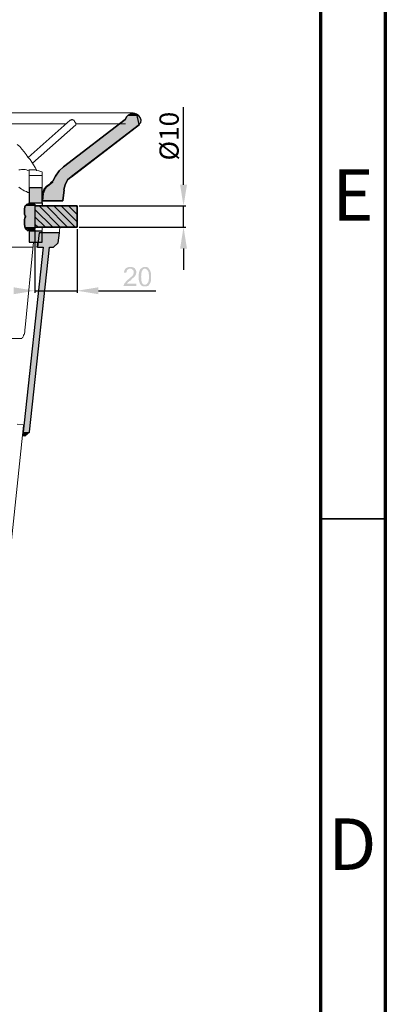
# Model space of a CAD drawing. Units: millimetres. Extents: x 83 to 495, y 5 to 292.
# Drawn here: x 467 to 495, y 161 to 237 of the extents above; entities that cross this region are included whole.
import ezdxf

# ---------------------------------------------------------------- set-up
doc = ezdxf.new("R2010")
doc.units = ezdxf.units.MM
doc.linetypes.add('SLD-Solid', pattern=[0])
for name, color, linetype in [('PDF_Geomertry', 7, 'Continuous'), ('PDF_Solid Fills', 7, 'Continuous'), ('PDF_Text', 7, 'Continuous')]:
    doc.layers.add(name, color=color, linetype=linetype)
doc.styles.add('PDF Arial', font='txt')
doc.styles.add('SLDTEXTSTYLE0', font='GOTHIC.TTF', dxfattribs={"width": 0.913})

msp = doc.modelspace()

# ---------------------------------------------------------------- hatches: boundary and pattern name
at = {"layer": 'PDF_Solid Fills'}
for points in [[(474.675, 229.067), (476.141, 228.967), (474.575, 228.967)], [(474.775, 229.133), (476.175, 229.067), (474.675, 229.067)], [(474.675, 229.067), (476.175, 229.067), (476.141, 228.967)], [(474.875, 229.2), (476.208, 229.133), (474.775, 229.133)], [(474.775, 229.133), (476.208, 229.133), (476.175, 229.067)], [(474.941, 229.267), (476.208, 229.2), (474.875, 229.2)], [(474.875, 229.2), (476.208, 229.2), (476.208, 229.133)], [(474.975, 229.367), (476.208, 229.3), (474.941, 229.3)], [(474.941, 229.3), (476.208, 229.267), (474.941, 229.267)], [(474.941, 229.3), (476.208, 229.3), (476.208, 229.267)], [(474.941, 229.267), (476.208, 229.267), (476.208, 229.2)], [(475.008, 229.433), (476.175, 229.367), (474.975, 229.367)], [(474.975, 229.367), (476.175, 229.367), (476.208, 229.3)], [(475.041, 229.467), (476.141, 229.433), (475.008, 229.433)], [(475.008, 229.433), (476.141, 229.433), (476.175, 229.367)], [(475.075, 229.533), (476.075, 229.5), (475.041, 229.5)], [(475.041, 229.5), (476.108, 229.467), (475.041, 229.467)], [(475.041, 229.5), (476.075, 229.5), (476.108, 229.467)], [(475.041, 229.467), (476.108, 229.467), (476.141, 229.433)], [(475.108, 229.567), (476.008, 229.533), (475.075, 229.533)], [(475.075, 229.533), (476.008, 229.533), (476.075, 229.5)], [(475.175, 229.633), (476.008, 229.567), (475.108, 229.567)], [(475.108, 229.567), (476.008, 229.567), (476.008, 229.533)], [(475.275, 229.7), (475.908, 229.633), (475.175, 229.633)], [(475.175, 229.633), (475.942, 229.633), (476.008, 229.567)], [(475.375, 229.733), (475.808, 229.7), (475.275, 229.7)], [(475.275, 229.7), (475.841, 229.7), (475.908, 229.633)], [(475.375, 229.733), (475.741, 229.733), (475.808, 229.7)], [(475.508, 229.767), (475.708, 229.733), (475.408, 229.733)], [(475.508, 229.767), (475.608, 229.767), (475.708, 229.733)], [(474.441, 228.867), (471.775, 225.6), (470.175, 225.6)], [(474.441, 228.867), (476.041, 228.867), (471.775, 225.6)], [(474.508, 228.933), (476.041, 228.867), (474.441, 228.867)], [(474.575, 228.967), (476.108, 228.933), (474.508, 228.933)], [(474.508, 228.933), (476.108, 228.933), (476.041, 228.867)], [(474.575, 228.967), (476.141, 228.967), (476.108, 228.933)], [(469.841, 225.3), (470.875, 224.9), (469.575, 224.9)], [(470.175, 225.6), (471.375, 225.3), (469.841, 225.3)], [(469.841, 225.3), (471.375, 225.3), (470.875, 224.9)], [(470.175, 225.6), (471.775, 225.6), (471.375, 225.3)], [(469.375, 224.467), (470.341, 224.3), (469.141, 224.3)], [(469.475, 224.7), (470.475, 224.5), (469.375, 224.5)], [(469.375, 224.5), (470.442, 224.467), (469.375, 224.467)], [(469.375, 224.5), (470.475, 224.5), (470.442, 224.467)], [(469.375, 224.467), (470.442, 224.467), (470.341, 224.3)], [(469.541, 224.833), (470.608, 224.7), (469.475, 224.7)], [(469.475, 224.7), (470.608, 224.7), (470.475, 224.5)], [(469.575, 224.9), (470.808, 224.833), (469.541, 224.833)], [(469.541, 224.833), (470.808, 224.833), (470.608, 224.7)], [(469.575, 224.9), (470.875, 224.9), (470.808, 224.833)], [(467.541, 224), (468.541, 222.833), (467.541, 222.833)], [(467.541, 224), (468.541, 224), (468.541, 222.833)], [(468.675, 223.833), (470.208, 223.7), (468.641, 223.7)], [(468.675, 223.833), (470.241, 223.833), (470.208, 223.7)], [(468.742, 223.933), (470.241, 223.833), (468.708, 223.833)], [(468.842, 224), (470.241, 223.933), (468.742, 223.933)], [(468.742, 223.933), (470.241, 223.933), (470.241, 223.833)], [(468.875, 224.067), (470.275, 224), (468.842, 224)], [(468.842, 224), (470.275, 224), (470.241, 223.933)], [(468.942, 224.133), (470.275, 224.067), (468.875, 224.067)], [(468.875, 224.067), (470.275, 224.067), (470.275, 224)], [(469.141, 224.3), (470.308, 224.133), (468.942, 224.133)], [(468.942, 224.133), (470.308, 224.133), (470.275, 224.067)], [(469.141, 224.3), (470.341, 224.3), (470.308, 224.133)], [(479.175, 224.233), (479.708, 224.233), (479.441, 222.6)], [(468.608, 223.567), (470.142, 223), (468.575, 223)], [(468.641, 223.7), (470.208, 223.567), (468.608, 223.567)], [(468.608, 223.567), (470.208, 223.567), (470.142, 223)], [(468.641, 223.7), (470.208, 223.7), (470.208, 223.567)], [(467.208, 222.467), (471.242, 222.333), (467.175, 222.333)], [(467.175, 222.333), (471.242, 222.033), (467.175, 222.033)], [(467.175, 222.333), (471.242, 222.333), (471.242, 222.033)], [(467.242, 222.6), (471.242, 222.467), (467.208, 222.467)], [(467.208, 222.467), (471.242, 222.467), (471.242, 222.333)], [(467.341, 222.7), (467.975, 222.6), (467.242, 222.6)], [(467.242, 222.6), (471.242, 222.6), (471.242, 222.467)], [(467.475, 222.733), (467.975, 222.7), (467.341, 222.7)], [(467.341, 222.7), (467.975, 222.7), (467.975, 222.6)], [(467.475, 222.733), (467.975, 222.733), (467.975, 222.7)], [(467.175, 222.033), (471.242, 221.9), (467.208, 221.9)], [(467.175, 222.033), (471.242, 222.033), (471.242, 221.9)], [(467.208, 221.633), (471.242, 221.5), (467.175, 221.5)], [(467.175, 221.5), (471.242, 221.2), (467.175, 221.2)], [(467.175, 221.5), (471.242, 221.5), (471.242, 221.2)], [(467.208, 221.9), (471.242, 221.767), (467.275, 221.767)], [(467.208, 221.9), (471.242, 221.9), (471.242, 221.767)], [(467.275, 221.767), (471.242, 221.633), (467.208, 221.633)], [(467.208, 221.633), (471.242, 221.633), (471.242, 221.5)], [(467.275, 221.767), (471.242, 221.767), (471.242, 221.633)], [(467.175, 221.2), (471.242, 221.067), (467.208, 221.067)], [(467.175, 221.2), (471.242, 221.2), (471.242, 221.067)], [(467.208, 221.067), (471.242, 220.967), (467.242, 220.967)], [(467.208, 221.067), (471.242, 221.067), (471.242, 220.967)], [(467.242, 220.967), (467.975, 220.933), (467.242, 220.933)], [(467.242, 220.967), (467.975, 220.967), (467.975, 220.933)], [(467.242, 220.933), (467.975, 220.833), (467.341, 220.833)], [(467.242, 220.933), (467.975, 220.933), (467.975, 220.833)], [(467.341, 220.833), (467.975, 220.8), (467.475, 220.8)], [(467.341, 220.833), (467.975, 220.833), (467.975, 220.8)], [(479.175, 219.3), (479.708, 219.3), (479.441, 220.967)], [(467.541, 220.667), (468.541, 219.8), (467.541, 219.8)], [(467.541, 220.667), (468.541, 220.667), (468.541, 219.8)], [(468.308, 220.533), (469.775, 219.767), (468.208, 219.767)], [(468.308, 220.533), (469.875, 220.533), (469.775, 219.767)], [(468.608, 219.433), (467.575, 205.2), (467.075, 205.2)], [(468.608, 219.433), (469.108, 219.433), (467.575, 205.2)], [(468.208, 219.767), (469.408, 219.433), (468.175, 219.433)], [(468.208, 219.767), (469.775, 219.767), (469.408, 219.433)], [(466.342, 216.333), (466.342, 215.8), (467.975, 216.067)], [(472.875, 216.333), (472.875, 215.8), (471.242, 216.067)], [(467.075, 205.2), (467.208, 204.933), (467.041, 204.933)], [(467.041, 204.933), (467.208, 204.933), (467.208, 204.9)], [(467.075, 205.2), (467.575, 205.2), (467.208, 204.933)]]:
    msp.add_hatch(color=256, dxfattribs=at).paths.add_polyline_path(points)
h = msp.add_hatch(color=256, dxfattribs=at)
edge = h.paths.add_edge_path(flags=0)
edge.add_line((475.808, 216.6), (475.808, 216.433))
edge.add_line((475.808, 216.433), (474.808, 216.433))
edge.add_spline(control_points=[(474.808, 216.433), (474.808, 216.467), (474.841, 216.5), (474.841, 216.533), (474.875, 216.6), (474.908, 216.667), (474.975, 216.733), (475.008, 216.8), (475.108, 216.867), (475.208, 216.967), (475.375, 217.1), (475.475, 217.2), (475.542, 217.267), (475.575, 217.367), (475.608, 217.433), (475.608, 217.5), (475.608, 217.567), (475.575, 217.633), (475.542, 217.667), (475.475, 217.733), (475.408, 217.767), (475.341, 217.767), (475.241, 217.767), (475.175, 217.733), (475.108, 217.667), (475.075, 217.633), (475.041, 217.533), (475.041, 217.467)], knot_values=[0, 0, 0, 0, 1, 1, 1, 2, 2, 2, 3, 3, 3, 4, 4, 4, 5, 5, 5, 6, 6, 6, 7, 7, 7, 8, 8, 8, 9, 9, 9, 9], weights=[1, 1, 1, 1, 1, 1, 1, 1, 1, 1, 1, 1, 1, 1, 1, 1, 1, 1, 1, 1, 1, 1, 1, 1, 1, 1, 1, 1], degree=3, periodic=0)
edge.add_line((475.041, 217.467), (474.841, 217.467))
edge.add_spline(control_points=[(474.841, 217.467), (474.875, 217.6), (474.908, 217.733), (475.008, 217.8), (475.075, 217.867), (475.208, 217.9), (475.341, 217.9), (475.475, 217.9), (475.575, 217.867), (475.675, 217.8), (475.741, 217.7), (475.808, 217.6), (475.808, 217.5), (475.808, 217.433), (475.775, 217.367), (475.775, 217.333), (475.741, 217.267), (475.708, 217.2), (475.641, 217.133), (475.575, 217.067), (475.475, 217), (475.375, 216.867), (475.241, 216.8), (475.175, 216.733), (475.142, 216.7), (475.108, 216.667), (475.108, 216.633), (475.075, 216.6)], knot_values=[0, 0, 0, 0, 1, 1, 1, 2, 2, 2, 3, 3, 3, 4, 4, 4, 5, 5, 5, 6, 6, 6, 7, 7, 7, 8, 8, 8, 9, 9, 9, 9], weights=[1, 1, 1, 1, 1, 1, 1, 1, 1, 1, 1, 1, 1, 1, 1, 1, 1, 1, 1, 1, 1, 1, 1, 1, 1, 1, 1, 1], degree=3, periodic=0)
edge.add_line((475.075, 216.6), (475.808, 216.6))
edge = h.paths.add_edge_path(flags=0)
edge.add_spline(control_points=[(475.975, 217.133), (475.975, 217.333), (476.008, 217.467), (476.041, 217.567), (476.075, 217.667), (476.108, 217.767), (476.208, 217.8), (476.275, 217.867), (476.342, 217.9), (476.475, 217.9), (476.541, 217.9), (476.608, 217.9), (476.675, 217.867), (476.742, 217.833), (476.775, 217.767), (476.808, 217.7), (476.875, 217.667), (476.875, 217.567), (476.908, 217.5), (476.941, 217.4), (476.941, 217.3), (476.941, 217.133), (476.941, 216.967), (476.941, 216.833), (476.908, 216.733), (476.842, 216.633), (476.808, 216.533), (476.742, 216.467), (476.675, 216.433), (476.575, 216.4), (476.475, 216.4), (476.308, 216.4), (476.208, 216.433), (476.141, 216.533), (476.041, 216.667), (475.975, 216.867), (475.975, 217.133)], knot_values=[0, 0, 0, 0, 1, 1, 1, 2, 2, 2, 3, 3, 3, 4, 4, 4, 5, 5, 5, 6, 6, 6, 7, 7, 7, 8, 8, 8, 9, 9, 9, 10, 10, 10, 11, 11, 11, 12, 12, 12, 12], weights=[1, 1, 1, 1, 1, 1, 1, 1, 1, 1, 1, 1, 1, 1, 1, 1, 1, 1, 1, 1, 1, 1, 1, 1, 1, 1, 1, 1, 1, 1, 1, 1, 1, 1, 1, 1, 1], degree=3, periodic=0)
edge = h.paths.add_edge_path(flags=0)
edge.add_spline(control_points=[(476.175, 217.133), (476.175, 216.9), (476.208, 216.733), (476.242, 216.667), (476.308, 216.567), (476.375, 216.533), (476.475, 216.533), (476.541, 216.533), (476.608, 216.567), (476.675, 216.667), (476.742, 216.733), (476.775, 216.9), (476.775, 217.133), (476.775, 217.4), (476.742, 217.567), (476.675, 217.633), (476.608, 217.7), (476.541, 217.767), (476.475, 217.767), (476.375, 217.767), (476.308, 217.7), (476.275, 217.633), (476.208, 217.567), (476.175, 217.4), (476.175, 217.133)], knot_values=[0, 0, 0, 0, 1, 1, 1, 2, 2, 2, 3, 3, 3, 4, 4, 4, 5, 5, 5, 6, 6, 6, 7, 7, 7, 8, 8, 8, 8], weights=[1, 1, 1, 1, 1, 1, 1, 1, 1, 1, 1, 1, 1, 1, 1, 1, 1, 1, 1, 1, 1, 1, 1, 1, 1], degree=3, periodic=0)

# ---------------------------------------------------------------- linework, layer by layer
at = {"color": 7, "linetype": 'SLD-Solid', "lineweight": 70}
for p, q in [((495, 292), (495, 5)), ((490, 287), (490, 10))]:
    msp.add_line(p, q, dxfattribs=at)
at = {"color": 7, "linetype": 'SLD-Solid', "lineweight": 35}
msp.add_line((490, 198.5), (495, 198.5), dxfattribs=at)
at = {"layer": 'PDF_Geomertry', "lineweight": 25}
for points in [[(479.441, 224.233), (479.441, 230.2)], [(476.008, 228.867), (476.141, 229.033), (476.175, 229.2), (476.108, 229.4), (476.008, 229.533), (475.808, 229.667), (475.608, 229.733), (475.375, 229.7), (475.175, 229.6), (475.041, 229.467), (474.941, 229.233), (475.041, 229.467), (475.175, 229.6), (475.375, 229.7), (475.608, 229.733), (475.808, 229.667), (476.008, 228.867), (476.141, 229.033), (476.175, 229.2), (476.108, 229.4), (476.008, 229.533)], [(470.808, 224.833), (476.041, 228.867), (470.808, 224.867)], [(467.541, 222.733), (467.541, 222.833), (468.541, 222.833), (468.541, 224), (467.541, 224), (467.541, 222.833), (468.541, 222.833), (468.541, 222.6)], [(467.975, 220.967), (471.242, 220.967), (471.242, 222.6), (467.975, 222.6), (467.975, 220.967), (468.975, 220.967)], [(469.375, 220.967), (467.975, 222.333)], [(469.941, 220.967), (468.308, 222.6)], [(470.508, 220.967), (468.875, 222.6)], [(471.075, 220.967), (469.441, 222.6)], [(471.242, 221.367), (470.008, 222.6)], [(471.242, 221.933), (470.575, 222.6)], [(471.242, 222.5), (471.141, 222.6)], [(471.408, 222.6), (479.608, 222.6)], [(479.441, 220.967), (479.441, 222.6)], [(468.808, 220.967), (467.975, 221.767)], [(468.241, 220.967), (467.975, 221.2)], [(467.975, 220.733), (467.975, 215.9)], [(471.242, 220.8), (471.242, 215.9)], [(471.408, 220.967), (479.608, 220.967)], [(467.041, 204.967), (467.041, 204.933), (467.208, 204.9), (467.575, 205.2), (469.108, 219.433), (469.408, 219.433), (469.775, 219.767), (469.875, 220.533), (468.308, 220.533), (468.175, 219.433), (468.608, 219.433), (467.041, 204.933), (467.041, 204.933), (467.208, 204.9), (467.008, 204.9)], [(467.541, 219.8), (468.541, 219.8), (468.541, 220.667), (467.541, 220.667), (467.541, 219.8), (468.541, 219.8)], [(479.441, 219.333), (479.441, 217.667)], [(467.975, 216.067), (471.242, 216.067)], [(472.875, 216.067), (477.308, 216.067)]]:
    msp.add_lwpolyline(points, dxfattribs=at)
at = {"layer": 'PDF_Geomertry', "lineweight": 18}
for points in [[(475.542, 229.767), (463.641, 229.767)], [(474.975, 228.933), (471.175, 228.933), (471.108, 229), (471.041, 229.1), (471.008, 229.167), (470.975, 229.2), (470.942, 229.2), (470.908, 229.233), (470.875, 229.233), (470.875, 229.267), (470.841, 229.267), (470.808, 229.233), (470.775, 229.233), (470.741, 229.2), (470.708, 229.2), (467.475, 226.333)], [(464.841, 228.933), (470.408, 228.933)], [(467.808, 225.9), (471.141, 228.833), (471.175, 228.9), (471.175, 228.933)], [(468.141, 225.333), (468.008, 225.567), (467.875, 225.767), (467.741, 225.967), (467.608, 226.167), (467.441, 226.367), (467.308, 226.567), (467.142, 226.767), (466.975, 226.967), (466.808, 227.167), (466.608, 227.333)], [(466.741, 225.367), (466.842, 225.367), (466.941, 225.4), (467.242, 225.4), (467.341, 225.367), (467.441, 225.333), (467.541, 225.3)], [(467.541, 224.933), (467.541, 225.367), (467.541, 225.4)], [(468.075, 225.367), (467.708, 225.367), (467.541, 225.367)], [(467.541, 225.367), (467.541, 225.367)], [(468.108, 225.367), (468.042, 225.367), (468.042, 225.4)], [(468.508, 225.233), (468.275, 225.3), (468.075, 225.333)], [(468.541, 224), (468.541, 224.933), (468.541, 225.233)], [(467.541, 224), (467.541, 224.933), (468.541, 224.933)], [(469.375, 224.533), (469.342, 224.5), (469.241, 224.433), (469.141, 224.3), (468.875, 224.133), (468.675, 223.9), (468.575, 223.6), (468.675, 223.9), (468.875, 224.133), (468.942, 224.133)], [(467.541, 223.633), (467.441, 223.633), (467.341, 223.7), (467.242, 223.733), (467.142, 223.767), (467.041, 223.833), (466.941, 223.9), (466.842, 223.967), (466.741, 224.033)], [(468.541, 222.833), (467.541, 222.833), (467.541, 224), (468.541, 224), (468.541, 222.833), (467.541, 222.833)], [(468.608, 223.567), (468.575, 223.567), (468.541, 223.133)], [(468.541, 222.8), (468.541, 223), (468.575, 223)], [(467.175, 221), (467.175, 221.667), (467.242, 221.8)], [(467.175, 220.967), (467.275, 220.8), (467.475, 220.667)], [(467.475, 220.7), (467.541, 220.7), (467.541, 220.733), (467.975, 220.733), (467.975, 220.8)], [(468.541, 220.7), (468.541, 220.967)], [(469.908, 220.967), (469.908, 220.867), (469.875, 220.767), (469.875, 220.533)], [(461.041, 220.3), (461.475, 220.233), (461.541, 220.233), (461.608, 220.2), (461.675, 220.133), (461.708, 220.1), (461.741, 220), (461.775, 219.933), (461.775, 219.733), (461.741, 219.433), (467.841, 219.433)], [(468.175, 219.433), (468.308, 220.533), (469.875, 220.533), (469.775, 219.767), (469.408, 219.433), (469.108, 219.433), (467.575, 205.2), (467.208, 204.9), (467.041, 204.933), (468.608, 219.433), (468.175, 219.433), (468.141, 219.433), (468.175, 219.8)], [(467.541, 220.667), (468.541, 220.667), (468.541, 219.8), (467.541, 219.8), (467.541, 220.667), (468.541, 220.667)], [(467.875, 219.8), (467.242, 213.233), (467.208, 213.067), (467.208, 212.9), (467.175, 212.767), (467.142, 212.7), (467.108, 212.633), (467.108, 212.6), (467.075, 212.533), (467.041, 212.5), (467.041, 212.467), (467.008, 212.433), (466.975, 212.4), (466.941, 212.4), (461.208, 212.4)], [(466.041, 195.633), (467.075, 205.433), (467.075, 205.533), (467.108, 205.6), (467.108, 205.667), (467.108, 205.733), (466.608, 205.8)]]:
    msp.add_lwpolyline(points, dxfattribs=at)
at = {"layer": 'PDF_Geomertry', "lineweight": 25}
for points in [[(470.175, 225.6), (474.941, 229.267)], [(470.175, 225.6), (469.841, 225.3), (469.575, 224.9), (469.375, 224.5), (469.575, 224.9), (469.841, 225.3)], [(468.942, 224.133), (469.375, 224.467)], [(470.775, 224.833), (470.508, 224.6), (470.308, 224.233), (470.208, 223.867), (470.308, 224.233), (470.508, 224.6)], [(468.575, 223), (470.142, 223), (470.241, 223.833), (470.142, 223), (468.575, 223), (468.608, 223.567)], [(468.942, 224.133), (468.742, 223.9), (468.641, 223.6), (468.742, 223.9)], [(467.275, 221.767), (467.242, 221.833), (467.208, 221.9), (467.175, 221.967), (467.175, 222.4), (467.208, 222.467), (467.208, 222.533), (467.242, 222.6), (467.308, 222.633), (467.341, 222.7), (467.375, 222.7), (467.408, 222.733), (467.475, 222.733), (467.408, 222.733), (467.375, 222.7), (467.341, 222.7), (467.308, 222.633), (467.242, 222.6), (467.208, 222.533), (467.208, 222.467), (467.175, 222.4), (467.175, 221.967), (467.208, 221.9), (467.242, 221.833), (467.275, 221.767), (467.242, 221.7), (467.208, 221.633), (467.175, 221.567), (467.175, 221.133), (467.208, 221.067), (467.208, 221), (467.242, 220.933), (467.308, 220.9), (467.308, 220.867), (467.341, 220.833), (467.408, 220.833), (467.441, 220.8), (467.475, 220.8), (467.441, 220.8), (467.408, 220.833), (467.341, 220.833), (467.308, 220.867), (467.308, 220.9), (467.242, 220.933), (467.208, 221), (467.208, 221.067), (467.175, 221.133), (467.175, 221.567), (467.208, 221.633), (467.242, 221.7)], [(467.475, 220.8), (467.975, 220.8), (467.975, 220.967), (471.242, 220.967), (471.242, 222.6), (467.975, 222.6), (467.975, 222.733), (467.475, 222.733), (467.975, 222.733), (467.975, 222.6), (471.242, 222.6), (471.242, 220.967), (467.975, 220.967), (467.975, 220.8)]]:
    msp.add_lwpolyline(points, close=True, dxfattribs=at)
at = {"layer": 'PDF_Geomertry', "lineweight": 18}
msp.add_lwpolyline([(467.975, 222.6), (471.242, 222.6), (471.242, 220.967), (467.975, 220.967)], close=True, dxfattribs=at)

# ---------------------------------------------------------------- texts
at = {"color": 7, "linetype": 'Continuous', "lineweight": 0, "char_height": 3.969, "attachment_point": 2, "style": 'SLDTEXTSTYLE0'}
for s, insert in [('E', (492.508, 225.43)), ('D', (492.453, 175.43))]:
    msp.add_mtext(s, dxfattribs=dict(at, insert=insert))
at = {"layer": 'PDF_Text', "insert": (479.068, 226.1), "char_height": 1.47936, "attachment_point": 7, "rotation": 90, "style": 'PDF Arial'}
msp.add_mtext('\\W1.002161;Ø10', dxfattribs=at)

doc.saveas('drawing.dxf')
